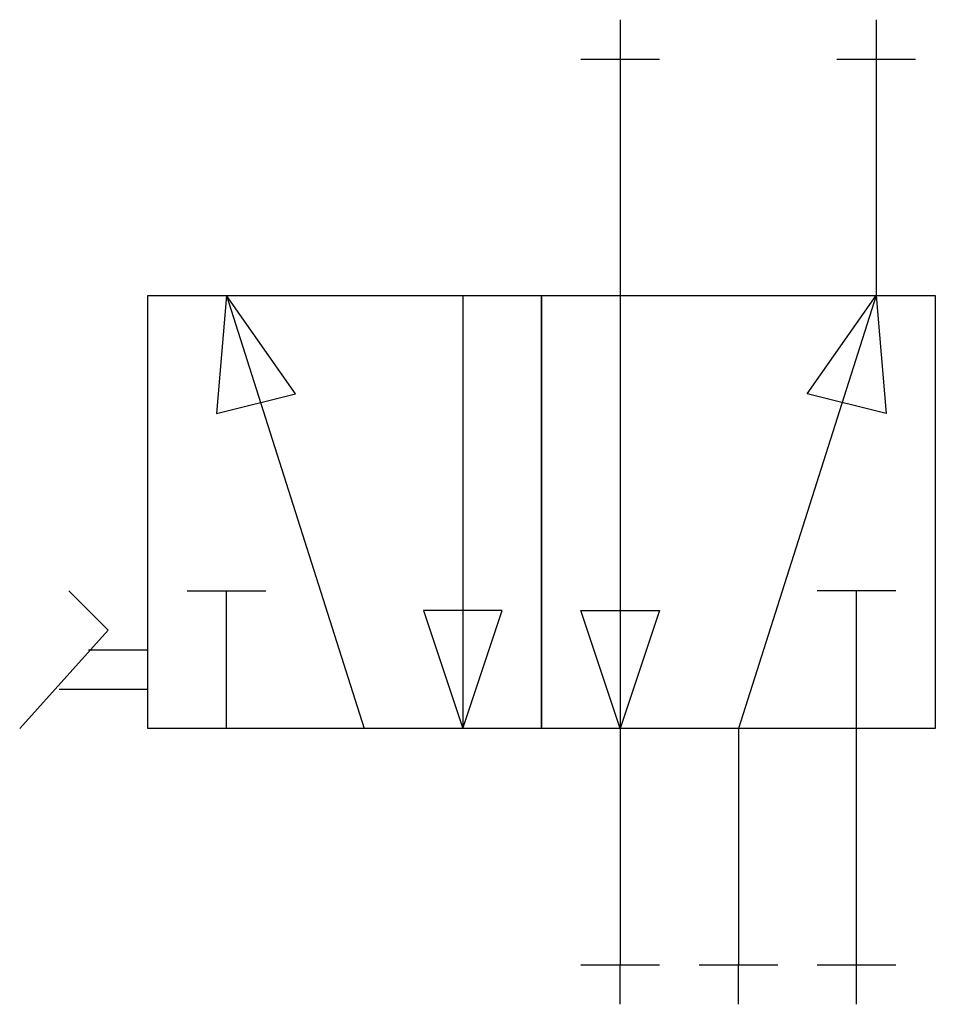
# Model space of a CAD drawing. Extents: x 10.9 to 68.5, y -8.7 to 53.3.
import ezdxf

# ---------------------------------------------------------------- set-up
doc = ezdxf.new("R2010")
doc.units = 0
doc.layers.add('DEFAULT_255_2_778', color=255, linetype='CONTINUOUS')
doc.layers.add('DEFAULT_4_2_778', color=4, linetype='CONTINUOUS')

msp = doc.modelspace()

# ---------------------------------------------------------------- linework, layer by layer
at = {"layer": 'DEFAULT_255_2_778'}
for p, q in [((48.679, 50.85), (48.679, -6.201)), ((64.802, 50.85), (64.802, 35.967)), ((18.914, 8.682), (18.914, 35.967)), ((18.914, 35.967), (43.718, 35.967)), ((23.875, 35.967), (23.254, 28.525)), ((23.875, 35.967), (32.556, 8.682)), ((28.215, 29.766), (23.875, 35.967)), ((38.757, 35.967), (38.757, 8.682)), ((43.718, 8.682), (43.718, 35.967)), ((43.718, 35.967), (68.523, 35.967)), ((43.718, 35.967), (43.718, 8.682)), ((64.802, 35.967), (56.121, 8.682)), ((60.461, 29.766), (64.802, 35.967)), ((64.802, 35.967), (65.422, 28.525)), ((68.523, 35.967), (68.523, 8.682)), ((23.254, 28.525), (28.215, 29.766)), ((65.422, 28.525), (60.461, 29.766)), ((21.394, 17.363), (26.355, 17.363)), ((66.042, 17.363), (61.082, 17.363)), ((13.953, 17.363), (16.433, 14.883)), ((23.875, 8.682), (23.875, 17.363)), ((63.562, -6.201), (63.562, 17.363)), ((36.277, 16.123), (38.757, 8.682)), ((41.238, 16.123), (36.277, 16.123)), ((38.757, 8.682), (41.238, 16.123)), ((48.679, 8.682), (46.199, 16.123)), ((46.199, 16.123), (51.16, 16.123)), ((51.16, 16.123), (48.679, 8.682)), ((16.433, 14.883), (10.852, 8.682)), ((15.193, 13.643), (18.914, 13.643)), ((13.333, 11.162), (18.914, 11.162)), ((43.718, 8.682), (18.914, 8.682)), ((68.523, 8.682), (43.718, 8.682)), ((56.121, 8.682), (56.121, -6.201))]:
    msp.add_line(p, q, dxfattribs=at)
at = {"layer": 'DEFAULT_4_2_778'}
for p, q in [((48.679, 53.33), (48.679, 50.85)), ((64.802, 53.33), (64.802, 50.85)), ((46.199, 50.85), (51.16, 50.85)), ((62.322, 50.85), (67.283, 50.85)), ((46.199, -6.201), (51.16, -6.201)), ((48.679, -8.682), (48.679, -6.201)), ((53.64, -6.201), (58.601, -6.201)), ((56.121, -8.682), (56.121, -6.201)), ((61.082, -6.201), (66.042, -6.201)), ((63.562, -8.682), (63.562, -6.201))]:
    msp.add_line(p, q, dxfattribs=at)

doc.saveas('drawing.dxf')
